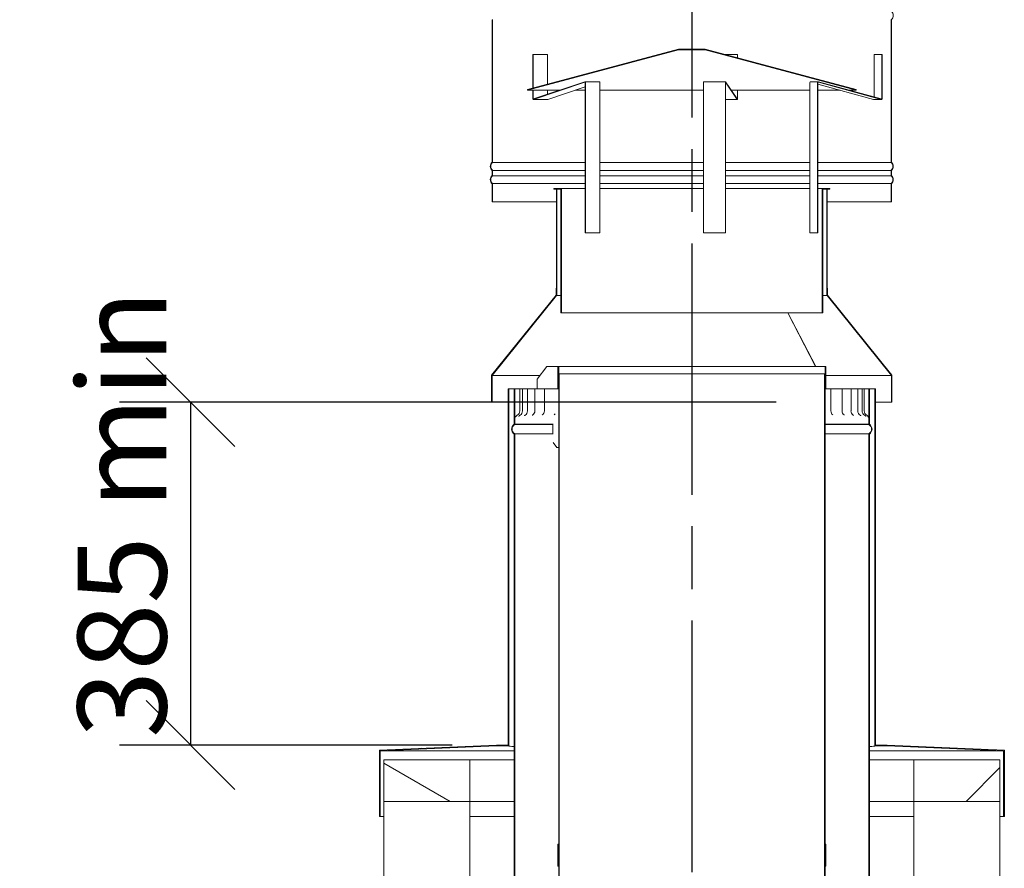
# Model space of a CAD drawing. Units: millimetres. Extents: x 389 to 14412, y -91 to 10393.
# Drawn here: x 9742 to 10851, y 5569 to 6525 of the extents above; entities that cross this region are included whole.
import ezdxf

# ---------------------------------------------------------------- set-up
doc = ezdxf.new("R2010")
doc.units = ezdxf.units.MM
doc.header["$LTSCALE"] = 50
doc.linetypes.add('CHAIN', pattern=[0.3543, 0.2362, -0.0295, 0.0591, -0.0295])
for name, color, linetype, lineweight in [('Centerline(ISO)', 7, 'Continuous', 25), ('Dimensions(ISO)', 7, 'Continuous', 25), ('Hatch', 179, 'Continuous', 9), ('Symbols(ISO)', 7, 'Continuous', 25), ('Visible Edges(ISO)', 7, 'Continuous', 18)]:
    doc.layers.add(name, color=color, linetype=linetype, lineweight=lineweight)
doc.styles.add('Warmington', font='ARIALN.TTF')
doc.styles.add('warmington~0', font='ARIALN.TTF')
doc.dimstyles.new('warmington', dxfattribs={"dimscale": 50, "dimtxt": 2, "dimasz": 2, "dimexe": 1.6, "dimexo": 1, "dimgap": 0.5, "dimtad": 1, "dimdec": 0, "dimrnd": 1e-08, "dimzin": 0, "dimdsep": 46, "dimtxsty": 'warmington~0', "dimblk": 'OBLIQUE', "dimcen": 0.09, "dimclrd": 8, "dimclre": 8, "dimclrt": 8, "dimadec": 0, "dimazin": 0, "dimtfac": 1.75, "dimtdec": 1, "dimtmove": 0, "dimatfit": 3, "dimfxl": 0, "dimtolj": 1, "dimtzin": 0, "dimlwd": 25, "dimlwe": 25, "dimarcsym": 0})
pattern_1 = [(30, (0, 0), (-79.375, 137.4815), [])]
pattern_2 = [(150, (0, 0), (-79.375, -137.4815), [])]
pattern_3 = [(45, (0, 0), (-112.2532, 112.2532), [])]

# ---------------------------------------------------------------- blocks, each defined once
blk = doc.blocks.new('_Oblique')
at = {"color": 0, "linetype": 'ByBlock', "lineweight": -2}
blk.add_line((-0.5, -0.5), (0.5, 0.5), dxfattribs=at)
blk = doc.blocks.new('*D20')
at = {"layer": 'Defpoints', "color": 0, "linetype": 'Continuous'}
for p in [(10643.9, 6094.2), (9934.2, 5707.8), (10279.1, 5707.8)]:
    blk.add_point(p, dxfattribs=at)
at = {"layer": 'Dimensions(ISO)', "color": 8, "linetype": 'Continuous', "lineweight": 25}
for p, q in [((10593.9, 6094.2), (9854.2, 6094.2)), ((9934.2, 6094.2), (9934.2, 5707.8)), ((10229.1, 5707.8), (9854.2, 5707.8))]:
    blk.add_line(p, q, dxfattribs=at)
at = {"layer": 'Dimensions(ISO)', "color": 8, "linetype": 'Continuous', "lineweight": 25, "xscale": 100, "yscale": 100, "zscale": 100}
for p, rotation in [((9934.2, 6094.2), 90), ((9934.2, 5707.8), 270)]:
    blk.add_blockref('_Oblique', p, dxfattribs=dict(at, rotation=rotation))
at = {"layer": 'Dimensions(ISO)', "color": 8, "linetype": 'Continuous', "lineweight": 25, "insert": (9807.1, 5685.3), "char_height": 100, "attachment_point": 1, "rotation": 90, "style": 'warmington~0'}
blk.add_mtext('\\A1; 385 min', dxfattribs=at)

msp = doc.modelspace()

# ---------------------------------------------------------------- hatches: boundary and pattern name
at = {"layer": 'Hatch'}
h = msp.add_hatch(dxfattribs=at)
h.set_pattern_fill('ANSI31', color=256, scale=1270, angle=-15, style=0)
h.set_pattern_definition(pattern_1)
edge = h.paths.add_edge_path()
edge.add_line((10274, 6569.8), (10274, 6549.5))
edge.add_ellipse((10278.5, 6544.8), major_axis=(-4.55, 4.71), ratio=1, start_angle=0, end_angle=91.9999)
edge.add_line((10274, 6540), (10274, 6534.5))
edge.add_ellipse((10278.5, 6529.8), major_axis=(-4.55, 4.71), ratio=1, start_angle=0, end_angle=92.0056)
edge.add_line((10274, 6525), (10274, 6364.5))
edge.add_ellipse((10278.5, 6359.8), major_axis=(-4.55, 4.71), ratio=1, start_angle=0, end_angle=92.012)
edge.add_line((10274, 6355), (10274, 6349.5))
edge.add_ellipse((10278.5, 6344.8), major_axis=(-4.55, 4.71), ratio=1, start_angle=0, end_angle=92.0062)
edge.add_line((10274, 6340), (10274, 6319.8))
edge.add_line((10274, 6319.8), (10274.5, 6319.8))
edge.add_line((10274.5, 6319.8), (10274.5, 6340.3))
edge.add_ellipse((10278.5, 6344.8), major_axis=(-4, -4.47), ratio=1, start_angle=263.6206, end_angle=360, ccw=False)
edge.add_line((10274.5, 6349.2), (10274.5, 6355.3))
edge.add_ellipse((10278.5, 6359.8), major_axis=(-4, -4.47), ratio=1, start_angle=263.6206, end_angle=360, ccw=False)
edge.add_line((10274.5, 6364.2), (10274.5, 6525.3))
edge.add_ellipse((10278.5, 6529.8), major_axis=(-4, -4.47), ratio=1, start_angle=263.6206, end_angle=360, ccw=False)
edge.add_line((10274.5, 6534.2), (10274.5, 6540.3))
edge.add_ellipse((10278.5, 6544.8), major_axis=(-4, -4.47), ratio=1, start_angle=263.6206, end_angle=360, ccw=False)
edge.add_line((10274.5, 6549.2), (10274.5, 6569.8))
edge.add_line((10274.5, 6569.8), (10274, 6569.8))
edge = h.paths.add_edge_path()
edge.add_line((10724, 6549.5), (10724, 6569.8))
edge.add_line((10724, 6569.8), (10723.4, 6569.8))
edge.add_line((10723.4, 6569.8), (10723.4, 6549.2))
edge.add_ellipse((10719.4, 6544.8), major_axis=(4, 4.47), ratio=1, start_angle=263.6206, end_angle=360, ccw=False)
edge.add_line((10723.4, 6540.3), (10723.4, 6534.2))
edge.add_ellipse((10719.4, 6529.8), major_axis=(4, 4.47), ratio=1, start_angle=263.6206, end_angle=360, ccw=False)
edge.add_line((10723.4, 6525.3), (10723.4, 6364.2))
edge.add_ellipse((10719.4, 6359.8), major_axis=(4, 4.47), ratio=1, start_angle=263.6206, end_angle=360, ccw=False)
edge.add_line((10723.4, 6355.3), (10723.4, 6349.2))
edge.add_ellipse((10719.4, 6344.8), major_axis=(4, 4.47), ratio=1, start_angle=263.6206, end_angle=360, ccw=False)
edge.add_line((10723.4, 6340.3), (10723.4, 6319.8))
edge.add_line((10723.4, 6319.8), (10724, 6319.8))
edge.add_line((10724, 6319.8), (10724, 6340))
edge.add_ellipse((10719.4, 6344.8), major_axis=(4.55, -4.71), ratio=1, start_angle=0, end_angle=92.0062)
edge.add_line((10724, 6349.5), (10724, 6355))
edge.add_ellipse((10719.4, 6359.8), major_axis=(4.55, -4.71), ratio=1, start_angle=0, end_angle=92.012)
edge.add_line((10724, 6364.5), (10724, 6525))
edge.add_ellipse((10719.4, 6529.8), major_axis=(4.55, -4.71), ratio=1, start_angle=0, end_angle=92.0056)
edge.add_line((10724, 6534.5), (10724, 6540))
edge.add_ellipse((10719.4, 6544.8), major_axis=(4.55, -4.71), ratio=1, start_angle=0, end_angle=91.9999)
h = msp.add_hatch(dxfattribs=at)
h.set_pattern_fill('ANSI31', color=256, scale=1270, angle=105, style=0)
h.set_pattern_definition(pattern_2)
h.paths.add_polyline_path([(10514, 6491.7), (10483.9, 6491.7), (10313.8, 6446.2), (10314, 6445.6), (10484, 6491.2), (10514, 6491.2), (10684, 6445.6), (10684.1, 6446.2)])
h = msp.add_hatch(dxfattribs=at)
h.set_pattern_fill('ANSI31', color=256, scale=1270, angle=75, style=0)
h.set_pattern_definition([(120, (0, 0), (-137.4815, -79.375), [])])
h.paths.add_polyline_path([(10351.5, 6194.8), (10352, 6194.8), (10352, 6334.8), (10343.5, 6334.8), (10343.5, 6334.2), (10346.5, 6334.2), (10347, 6334.2), (10351.5, 6334.2)])
h.paths.add_polyline_path([(10645.9, 6194.8), (10646.5, 6194.8), (10646.5, 6334.2), (10650.9, 6334.2), (10651.5, 6334.2), (10654.5, 6334.2), (10654.5, 6334.8), (10645.9, 6334.8)])
h = msp.add_hatch(dxfattribs=at)
h.set_pattern_fill('ANSI31', color=256, scale=1270, angle=15, style=0)
h.set_pattern_definition([(60, (0, 0), (-137.4815, 79.375), [])])
h.paths.add_polyline_path([(10347, 6334.2), (10346.5, 6334.2), (10346.5, 6222.5), (10346.5, 6214.2), (10347, 6214.2)])
h.paths.add_polyline_path([(10650.9, 6214.2), (10651.5, 6214.2), (10651.5, 6222.5), (10651.5, 6334.2), (10650.9, 6334.2)])
h = msp.add_hatch(dxfattribs=at)
h.set_pattern_fill('ANSI31', color=256, scale=1270, angle=90, style=0)
h.set_pattern_definition([(135, (0, 0), (-112.2532, -112.2532), [])])
h.paths.add_polyline_path([(10273.5, 6124.5), (10273.5, 6094.2), (10274, 6094.2), (10274, 6124.2), (10346.5, 6214.2), (10346.5, 6222.5), (10346, 6222.5), (10346, 6214.5)])
h.paths.add_polyline_path([(10651.5, 6214.2), (10724, 6124.2), (10724, 6094.2), (10724.4, 6094.2), (10724.4, 6124.5), (10651.9, 6214.5), (10651.9, 6222.5), (10651.5, 6222.5)])
h = msp.add_hatch(dxfattribs=at)
h.set_pattern_fill('ANSI31', color=256, scale=1270, angle=105, style=0)
h.set_pattern_definition(pattern_2)
h.paths.add_polyline_path([(10649, 6134.2), (10649, 6109.2), (10649.9, 6109.2), (10649.9, 6134.2)])
h.paths.add_polyline_path([(10349, 6109.2), (10349, 6134.2), (10348.1, 6134.2), (10348.1, 6109.2)])
h = msp.add_hatch(dxfattribs=at)
h.set_pattern_fill('ANSI31', color=256, scale=1270, style=0)
h.set_pattern_definition(pattern_3)
h.paths.add_polyline_path([(10706, 5707.8), (10706, 6109.2), (10705.1, 6109.2), (10705.1, 5706.9), (10718.9, 5706.9), (10850.1, 5701.3), (10850.1, 5627.2), (10851, 5627.2), (10851, 5702.2), (10718.9, 5707.8)])
h.paths.add_polyline_path([(10279.1, 5707.8), (10147, 5702.2), (10147, 5627.2), (10147.9, 5627.2), (10147.9, 5701.3), (10279.1, 5706.9), (10292.9, 5706.9), (10292.9, 6109.2), (10292, 6109.2), (10292, 5707.8)])
h = msp.add_hatch(dxfattribs=at)
h.set_pattern_fill('ANSI31', color=256, scale=1270, angle=105, style=0)
h.set_pattern_definition(pattern_2)
h.paths.add_polyline_path([(10249, 5644.2), (10249, 5691.2), (10152, 5691.2), (10152, 5644.2)])
h = msp.add_hatch(dxfattribs=at)
h.set_pattern_fill('ANSI31', color=256, scale=1270, style=0)
h.set_pattern_definition(pattern_3)
h.paths.add_polyline_path([(10846, 5644.2), (10846, 5691.2), (10749, 5691.2), (10749, 5644.2)])
h = msp.add_hatch(dxfattribs=at)
h.set_pattern_fill('ANSI31', color=256, scale=1270, angle=-15, style=0)
h.set_pattern_definition(pattern_1)
h.paths.add_polyline_path([(10649, 5596.3), (10649, 5571.3), (10649.9, 5571.3), (10649.9, 5596.3)])
h.paths.add_polyline_path([(10349, 5571.3), (10349, 5596.3), (10348.1, 5596.3), (10348.1, 5571.3)])

# ---------------------------------------------------------------- linework, layer by layer
at = {"layer": 'Centerline(ISO)', "linetype": 'CHAIN', "ltscale": 23.990969}
msp.add_line((10499, 6698), (10499, 2357.9), dxfattribs=at)
at = {"layer": 'Visible Edges(ISO)'}
for p, q in [((10274, 6525), (10274, 6364.5)), ((10274.5, 6364.2), (10274.5, 6525.3)), ((10723.4, 6525.3), (10723.4, 6364.2)), ((10724, 6364.5), (10724, 6525)), ((10483.9, 6491.7), (10313.8, 6446.2)), ((10314, 6445.6), (10484, 6491.2)), ((10514, 6491.7), (10483.9, 6491.7)), ((10484, 6491.2), (10514, 6491.2)), ((10684.1, 6446.2), (10514, 6491.7)), ((10514, 6491.2), (10684, 6445.6)), ((10319.8, 6447.7), (10319.8, 6485.7)), ((10319.8, 6485.7), (10320.2, 6485.7)), ((10320.2, 6485.7), (10320.2, 6447.9)), ((10336.3, 6485.7), (10320.2, 6485.7)), ((10336.3, 6452.2), (10336.3, 6485.7)), ((10550.3, 6485.7), (10536.5, 6485.7)), ((10550.3, 6485.7), (10550.4, 6485.7)), ((10550.3, 6482), (10550.3, 6485.7)), ((10550.4, 6485.7), (10550.4, 6482)), ((10704.4, 6485.7), (10704.4, 6438)), ((10713, 6485.7), (10704.4, 6485.7)), ((10713, 6485.7), (10713.5, 6485.7)), ((10713, 6436.3), (10713, 6485.7)), ((10713.5, 6485.7), (10713.5, 6436.3)), ((10320.7, 6435.9), (10378.3, 6455.1)), ((10394.6, 6455.2), (10378.5, 6455.2)), ((10537, 6455.2), (10512.4, 6455.2)), ((10537, 6455.1), (10550.2, 6435.9)), ((10641.3, 6455.2), (10632.8, 6455.2)), ((10641.6, 6455.1), (10712.4, 6435.9)), ((10313.8, 6446.2), (10314, 6445.6)), ((10314, 6445.6), (10349.9, 6445.6)), ((10319.8, 6436.3), (10319.8, 6445.6)), ((10320.2, 6445.6), (10320.2, 6436.3)), ((10378.4, 6454.6), (10320.8, 6435.3)), ((10336.3, 6441.1), (10336.3, 6445.6)), ((10336.9, 6435.3), (10378.9, 6449.4)), ((10367.7, 6445.6), (10378.9, 6445.6)), ((10378.9, 6454.1), (10378.9, 6284.8)), ((10379.3, 6284.8), (10379.3, 6454.1)), ((10395.4, 6454.1), (10395.4, 6284.8)), ((10395.4, 6445.6), (10512.2, 6445.6)), ((10512.2, 6284.8), (10512.2, 6454.1)), ((10536.8, 6454.1), (10536.8, 6284.8)), ((10536.9, 6284.8), (10536.9, 6454.1)), ((10550.2, 6435.3), (10537, 6454.6)), ((10543.5, 6445.6), (10631.8, 6445.6)), ((10550.3, 6436.3), (10550.3, 6445.6)), ((10550.4, 6445.6), (10550.4, 6436.3)), ((10631.8, 6284.8), (10631.8, 6454.1)), ((10640.4, 6454.1), (10640.4, 6284.8)), ((10640.9, 6284.8), (10640.9, 6454.1)), ((10640.9, 6452.4), (10703.7, 6435.3)), ((10640.9, 6445.6), (10665.9, 6445.6)), ((10712.2, 6435.3), (10641.5, 6454.6)), ((10676.5, 6445.6), (10684, 6445.6)), ((10684, 6445.6), (10684.1, 6446.2)), ((10320.6, 6435.3), (10336.7, 6435.3)), ((10536.9, 6435.3), (10550.2, 6435.3)), ((10704, 6435.3), (10712.5, 6435.3)), ((10274.5, 6364.2), (10378.9, 6364.2)), ((10274.5, 6349.2), (10274.5, 6355.3)), ((10274.5, 6355.3), (10378.9, 6355.3)), ((10395.4, 6364.2), (10512.2, 6364.2)), ((10395.4, 6355.3), (10512.2, 6355.3)), ((10536.9, 6364.2), (10631.8, 6364.2)), ((10536.9, 6355.3), (10631.8, 6355.3)), ((10640.9, 6364.2), (10723.4, 6364.2)), ((10640.9, 6355.3), (10723.4, 6355.3)), ((10723.4, 6355.3), (10723.4, 6349.2)), ((10274, 6355), (10274, 6349.5)), ((10274.5, 6349.2), (10378.9, 6349.2)), ((10395.4, 6349.2), (10512.2, 6349.2)), ((10536.9, 6349.2), (10631.8, 6349.2)), ((10640.9, 6349.2), (10723.4, 6349.2)), ((10724, 6349.5), (10724, 6355)), ((10274, 6340), (10274, 6319.8)), ((10274.5, 6319.8), (10274.5, 6340.3)), ((10274.5, 6340.3), (10378.9, 6340.3)), ((10352, 6334.8), (10343.5, 6334.8)), ((10343.5, 6334.8), (10343.5, 6334.2)), ((10343.5, 6334.2), (10351.5, 6334.2)), ((10347, 6334.2), (10346.5, 6334.2)), ((10346.5, 6334.2), (10346.5, 6214.2)), ((10347, 6214.2), (10347, 6334.2)), ((10351.5, 6334.2), (10351.5, 6194.8)), ((10352, 6194.8), (10352, 6334.8)), ((10352, 6334.8), (10378.9, 6334.8)), ((10395.4, 6340.3), (10512.2, 6340.3)), ((10395.4, 6334.8), (10512.2, 6334.8)), ((10536.9, 6340.3), (10631.8, 6340.3)), ((10536.9, 6334.8), (10631.8, 6334.8)), ((10640.9, 6340.3), (10723.4, 6340.3)), ((10640.9, 6334.8), (10645.9, 6334.8)), ((10654.5, 6334.8), (10645.9, 6334.8)), ((10645.9, 6334.8), (10645.9, 6194.8)), ((10646.5, 6194.8), (10646.5, 6334.2)), ((10646.5, 6334.2), (10654.5, 6334.2)), ((10651.5, 6334.2), (10650.9, 6334.2)), ((10650.9, 6334.2), (10650.9, 6214.2)), ((10651.5, 6214.2), (10651.5, 6334.2)), ((10654.5, 6334.2), (10654.5, 6334.8)), ((10723.4, 6340.3), (10723.4, 6319.8)), ((10724, 6319.8), (10724, 6340)), ((10274, 6319.8), (10274.5, 6319.8)), ((10274.5, 6319.8), (10346.5, 6319.8)), ((10651.5, 6319.8), (10723.4, 6319.8)), ((10723.4, 6319.8), (10724, 6319.8)), ((10379.3, 6284.8), (10378.9, 6284.8)), ((10395.4, 6284.8), (10379.3, 6284.8)), ((10536.8, 6284.8), (10512.2, 6284.8)), ((10536.8, 6284.8), (10536.9, 6284.8)), ((10640.4, 6284.8), (10631.8, 6284.8)), ((10640.4, 6284.8), (10640.9, 6284.8)), ((10346.5, 6222.5), (10346, 6222.5)), ((10346, 6222.5), (10346, 6214.5)), ((10346.5, 6214.2), (10346.5, 6222.5)), ((10651.9, 6222.5), (10651.5, 6222.5)), ((10651.5, 6222.5), (10651.5, 6214.2)), ((10651.9, 6214.5), (10651.9, 6222.5)), ((10346, 6214.5), (10273.5, 6124.5)), ((10274, 6124.2), (10346.5, 6214.2)), ((10346.5, 6214.2), (10347, 6214.2)), ((10351.5, 6214.2), (10347, 6214.2)), ((10650.9, 6214.2), (10646.5, 6214.2)), ((10650.9, 6214.2), (10651.5, 6214.2)), ((10651.5, 6214.2), (10724, 6124.2)), ((10724.4, 6124.5), (10651.9, 6214.5)), ((10351.5, 6194.8), (10352, 6194.8)), ((10352, 6194.8), (10645.9, 6194.8)), ((10638.4, 6134.2), (10607, 6194.8)), ((10607.3, 6194.8), (10638.7, 6134.2)), ((10645.9, 6194.8), (10646.5, 6194.8)), ((10335.6, 6134.2), (10324.9, 6120.2)), ((10348.1, 6134.2), (10335.6, 6134.2)), ((10349, 6134.2), (10348.1, 6134.2)), ((10348.1, 6134.2), (10348.1, 6109.2)), ((10349, 6109.2), (10349, 6134.2)), ((10349, 6134.2), (10649, 6134.2)), ((10649, 6134.2), (10649, 6109.2)), ((10649.9, 6134.2), (10649, 6134.2)), ((10649.9, 6109.2), (10649.9, 6134.2)), ((10273.5, 6124.5), (10273.5, 6094.2)), ((10274, 6094.2), (10274, 6124.2)), ((10328, 6124.2), (10274, 6124.2)), ((10349.5, 6126.2), (10349, 6126.2)), ((10349, 6126.2), (10349, 4968.2)), ((10648.4, 6126.2), (10349.5, 6126.2)), ((10349.5, 4967.9), (10349.5, 6126.2)), ((10648.4, 6126.2), (10648.4, 4967.9)), ((10649, 6126.2), (10648.4, 6126.2)), ((10649, 4968.2), (10649, 6126.2)), ((10724, 6124.2), (10649.9, 6124.2)), ((10724, 6124.2), (10724, 6094.2)), ((10724.4, 6094.2), (10724.4, 6124.5)), ((10324.9, 6120.2), (10324.9, 6109.2)), ((10292.9, 6109.2), (10292, 6109.2)), ((10292, 6109.2), (10292, 5707.8)), ((10292.9, 5706.9), (10292.9, 6109.2)), ((10292.9, 6109.2), (10299, 6109.2)), ((10299, 6109.2), (10299, 6109.2)), ((10299, 6109.2), (10299, 6084.2)), ((10299, 6084.2), (10299, 6109.2)), ((10299.5, 6109.2), (10299, 6109.2)), ((10299.5, 6109.2), (10299.6, 6109.2)), ((10299.5, 6084.2), (10299.5, 6109.2)), ((10299.5, 6084.2), (10299.5, 6109.2)), ((10299.6, 6109.2), (10302, 6109.2)), ((10305.1, 6109.2), (10302, 6109.2)), ((10308.1, 6109.2), (10305.1, 6109.2)), ((10305.1, 6109.2), (10305.1, 6084.2)), ((10308.1, 6109.2), (10309.6, 6109.2)), ((10308.1, 6109.2), (10308.1, 6084.2)), ((10313.8, 6109.2), (10309.6, 6109.2)), ((10313.8, 6109.2), (10317.3, 6109.2)), ((10313.8, 6109.2), (10313.8, 6084.2)), ((10322.1, 6109.2), (10317.3, 6109.2)), ((10322.1, 6109.2), (10323.5, 6109.2)), ((10322.1, 6109.2), (10322.1, 6084.2)), ((10323.5, 6109.2), (10327.4, 6109.2)), ((10332.9, 6109.2), (10327.4, 6109.2)), ((10332.9, 6109.2), (10335.7, 6109.2)), ((10332.9, 6109.2), (10332.9, 6084.2)), ((10335.7, 6109.2), (10339.8, 6109.2)), ((10345.7, 6109.2), (10339.8, 6109.2)), ((10345.7, 6109.2), (10348.1, 6109.2)), ((10348.1, 6109.2), (10349, 6109.2)), ((10349.5, 6109.2), (10349, 6109.2)), ((10649, 6109.2), (10648.4, 6109.2)), ((10649, 6109.2), (10649.9, 6109.2)), ((10649.9, 6109.2), (10651.9, 6109.2)), ((10651.9, 6109.2), (10655.5, 6109.2)), ((10655.5, 6109.2), (10655.7, 6109.2)), ((10661.7, 6109.2), (10655.7, 6109.2)), ((10655.7, 6109.2), (10655.7, 6084.2)), ((10661.7, 6109.2), (10665.7, 6109.2)), ((10665.7, 6109.2), (10668.2, 6109.2)), ((10673.5, 6109.2), (10668.2, 6109.2)), ((10668.2, 6109.2), (10668.2, 6084.2)), ((10673.5, 6109.2), (10677.3, 6109.2)), ((10677.3, 6109.2), (10678.3, 6109.2)), ((10683, 6109.2), (10678.3, 6109.2)), ((10678.3, 6109.2), (10678.3, 6084.2)), ((10683, 6109.2), (10685.9, 6109.2)), ((10690, 6109.2), (10685.9, 6109.2)), ((10685.9, 6109.2), (10685.9, 6084.2)), ((10690, 6109.2), (10690.9, 6109.2)), ((10693.2, 6109.2), (10690.9, 6109.2)), ((10690.9, 6109.2), (10690.9, 6084.2)), ((10696.1, 6109.2), (10693.2, 6109.2)), ((10693.2, 6109.2), (10693.2, 6084.2)), ((10696.1, 6109.2), (10698.4, 6109.2)), ((10698.4, 6109.2), (10698.4, 6084.2)), ((10699, 6109.2), (10698.4, 6109.2)), ((10699, 6084.2), (10699, 6109.2)), ((10699, 6109.2), (10705.1, 6109.2)), ((10706, 6109.2), (10705.1, 6109.2)), ((10705.1, 6109.2), (10705.1, 5706.9)), ((10706, 5707.8), (10706, 6109.2)), ((10273.5, 6094.2), (10274, 6094.2)), ((10292, 6094.2), (10274, 6094.2)), ((10724, 6094.2), (10706, 6094.2)), ((10724, 6094.2), (10724.4, 6094.2)), ((10299, 6082.2), (10299, 6069.2)), ((10299.5, 6069.2), (10299.5, 6082.2)), ((10698.4, 6082.2), (10698.4, 6069.2)), ((10699, 6069.2), (10699, 6082.2)), ((10299.5, 6069.2), (10299, 6069.2)), ((10299, 6069.2), (10299.5, 6069.2)), ((10299.5, 6068.9), (10299.5, 6069.2)), ((10299.5, 6069.2), (10342.7, 6069.2)), ((10342.7, 6069.2), (10299.5, 6069.2)), ((10299.5, 6068.9), (10342.7, 6068.9)), ((10342.3, 6058.8), (10342.3, 6068.6)), ((10649, 6069.2), (10698.4, 6069.2)), ((10698.4, 6069.2), (10649, 6069.2)), ((10649, 6068.9), (10698.4, 6068.9)), ((10698.4, 6069.2), (10698.4, 6068.9)), ((10699, 6069.2), (10698.4, 6069.2)), ((10698.4, 6069.2), (10699, 6069.2)), ((10299, 6058.2), (10299, 4909.2)), ((10299, 6058.2), (10299.5, 6058.2)), ((10299.5, 4909.2), (10299.5, 6058.5)), ((10299.5, 6058.5), (10342.7, 6058.5)), ((10649, 6058.5), (10698.4, 6058.5)), ((10698.4, 6058.5), (10698.4, 4909.2)), ((10698.4, 6058.2), (10699, 6058.2)), ((10699, 4909.2), (10699, 6058.2)), ((10346.9, 6043.2), (10342.7, 6048.8)), ((10349, 6043.2), (10346.9, 6043.2)), ((10279.1, 5707.8), (10147, 5702.2)), ((10147, 5702.2), (10147, 5627.2)), ((10147.9, 5701.3), (10279.1, 5706.9)), ((10147.9, 5627.2), (10147.9, 5701.3)), ((10147.9, 5701.3), (10299, 5701.3)), ((10292, 5707.8), (10279.1, 5707.8)), ((10279.1, 5706.9), (10292.9, 5706.9)), ((10699, 5701.3), (10850.1, 5701.3)), ((10705.1, 5706.9), (10718.9, 5706.9)), ((10718.9, 5707.8), (10706, 5707.8)), ((10851, 5702.2), (10718.9, 5707.8)), ((10718.9, 5706.9), (10850.1, 5701.3)), ((10850.1, 5701.3), (10850.1, 5627.2)), ((10851, 5627.2), (10851, 5702.2)), ((10249, 5691.2), (10152, 5691.2)), ((10152, 5691.2), (10152, 5644.2)), ((10249, 5644.2), (10249, 5691.2)), ((10299, 5691.2), (10249, 5691.2)), ((10749, 5691.2), (10699, 5691.2)), ((10846, 5691.2), (10749, 5691.2)), ((10749, 5691.2), (10749, 5644.2)), ((10846, 5644.2), (10846, 5691.2)), ((10152, 5644.2), (10249, 5644.2)), ((10152, 4958.2), (10152, 5644.2)), ((10299, 5644.2), (10249, 5644.2)), ((10249, 4958.2), (10249, 5644.2)), ((10749, 5644.2), (10699, 5644.2)), ((10749, 5644.2), (10846, 5644.2)), ((10749, 4958.2), (10749, 5644.2)), ((10846, 4958.2), (10846, 5644.2)), ((10147, 5627.2), (10147.9, 5627.2)), ((10152, 5627.2), (10147.9, 5627.2)), ((10299, 5627.2), (10249, 5627.2)), ((10749, 5627.2), (10699, 5627.2)), ((10850.1, 5627.2), (10846, 5627.2)), ((10850.1, 5627.2), (10851, 5627.2)), ((10349, 5596.3), (10348.1, 5596.3)), ((10348.1, 5596.3), (10348.1, 5571.3)), ((10349, 5571.3), (10349, 5596.3)), ((10349, 5596.3), (10349.5, 5596.3)), ((10648.4, 5596.3), (10649, 5596.3)), ((10649, 5596.3), (10649, 5571.3)), ((10649.9, 5596.3), (10649, 5596.3)), ((10649.9, 5571.3), (10649.9, 5596.3)), ((10348.1, 5571.3), (10349, 5571.3)), ((10349.5, 5571.3), (10349, 5571.3)), ((10649, 5571.3), (10648.4, 5571.3)), ((10649, 5571.3), (10649.9, 5571.3))]:
    msp.add_line(p, q, dxfattribs=at)
for centre, radius, start, end in [((10719.4, 6529.8), 6.55, 313.9941, 45.9997), ((10278.5, 6359.8), 6.55, 133.9941, 226.0061), ((10278.5, 6359.8), 6, 131.8103, 228.1897), ((10719.4, 6359.8), 6, 311.8103, 48.1897), ((10719.4, 6359.8), 6.55, 313.9939, 46.0059), ((10278.5, 6344.8), 6.55, 133.9939, 226.0001), ((10278.5, 6344.8), 6, 131.8103, 228.1897), ((10719.4, 6344.8), 6, 311.8103, 48.1897), ((10719.4, 6344.8), 6.55, 313.9999, 46.0061), ((10299.5, 6084.2), 5.55, 300.0923, 0), ((10302.6, 6084.2), 5.55, 300.6243, 0), ((10308.3, 6084.2), 5.55, 301.6746, 0), ((10316.6, 6084.2), 5.55, 303.3458, 0), ((10327.3, 6084.2), 5.55, 305.826, 0), ((10340.4, 6084.2), 5.55, 309.4604, 326.5943), ((10661.2, 6084.2), 5.55, 180, 231.6491), ((10673.7, 6084.2), 5.55, 180, 234.9286), ((10683.8, 6084.2), 5.55, 180, 237.1682), ((10691.4, 6084.2), 5.55, 180, 238.6601), ((10696.4, 6084.2), 5.55, 180, 239.5651), ((10698.8, 6084.2), 5.55, 180, 239.969), ((10302.5, 6063.7), 6.55, 122.8189, 237.1811), ((10302.5, 6063.7), 6, 120, 240), ((10695.4, 6063.7), 6, 300, 60), ((10695.4, 6063.7), 6.55, 302.8189, 57.1811)]:
    msp.add_arc(centre, radius, start, end, dxfattribs=at)
for centre, major_axis, ratio, start_param, end_param in [((10378.5, 6454.1), (0, 1.05), 0.765254, 4.712389, 6.533815), ((10394.6, 6454.1), (0, 1.05), 0.765254, 4.712389, 6.283185), ((10512.4, 6454.1), (0, 1.05), 0.174858, 0, 1.570796), ((10537, 6454.1), (0, 1.05), 0.174858, 6.032556, 7.853982), ((10632.8, 6454.1), (0, 1.05), 0.940112, 0, 1.570796), ((10641.3, 6454.1), (0, 1.05), 0.940112, 6.032556, 7.853982), ((10378.5, 6454.1), (0, 0.5), 0.765254, 4.712389, 6.533815), ((10537, 6454.1), (0, 0.5), 0.174858, 6.032556, 7.853982), ((10641.3, 6454.1), (0, 0.5), 0.940112, 6.032556, 7.853982), ((10320.6, 6436.3), (0, -1.05), 0.765254, 4.712389, 6.533815), ((10320.6, 6436.3), (0, -0.5), 0.765254, 4.712389, 6.533815), ((10336.7, 6436.3), (0, -1.05), 0.765254, 0, 0.250629), ((10550.2, 6436.3), (0, -0.5), 0.174858, 6.032556, 7.853982), ((10550.2, 6436.3), (0, -1.05), 0.174858, 6.032556, 7.853982), ((10704, 6436.3), (0, -1.05), 0.940112, 6.032556, 6.283185), ((10712.5, 6436.3), (0, -1.05), 0.940112, 6.032556, 7.853982), ((10712.5, 6436.3), (0, -0.5), 0.940112, 6.032556, 7.853982), ((10499, 5706.9), (206.1, 0), 0.015991, 3.141593, 3.385496), ((10499, 5706.9), (206.1, 0), 0.015991, 6.039282, 6.283185)]:
    msp.add_ellipse(centre, major_axis=major_axis, ratio=ratio, start_param=start_param, end_param=end_param, dxfattribs=at)
for points in [[(10299, 6084.2), (10299, 6083.5), (10299, 6082.9), (10299, 6082.2)], [(10299.5, 6084.2), (10299.5, 6083.5), (10299.5, 6082.9), (10299.5, 6082.2)], [(10330.6, 6079.7), (10330.6, 6079.7), (10330.5, 6079.7), (10330.5, 6079.7)]]:
    msp.add_open_spline(points, degree=3, dxfattribs=at)
for points, knots in [([(10299, 6084.2), (10299, 6084.1), (10299, 6083.9), (10299, 6083.6), (10299, 6083.4), (10299, 6082.9), (10299, 6082.6), (10299, 6082.2)], [-0.1852984, -0.1852984, -0.1852984, -0.1852984, -0.1459352, -0.1459352, -0.1019533, -0.1019533, 0, 0, 0, 0]), ([(10299.5, 6082.2), (10299.5, 6082.4), (10299.5, 6082.5), (10299.5, 6083), (10299.5, 6083.3), (10299.5, 6083.8), (10299.5, 6084), (10299.5, 6084.2)], [-0.2098162, -0.2098162, -0.2098162, -0.2098162, -0.1587952, -0.1587952, -0.0644251, -0.0644251, 0, 0, 0, 0]), ([(10302.3, 6079.4), (10301.9, 6079.2), (10301.6, 6078.9), (10301.1, 6078.4), (10301, 6078.2), (10300.7, 6077.8), (10300.6, 6077.7), (10300.5, 6077.4), (10300.5, 6077.4), (10300.4, 6077.2), (10300.4, 6077.2), (10300.4, 6077.1), (10300.4, 6077.1), (10300.4, 6077.1)], [1.3810115, 1.3810115, 1.3810115, 1.3810115, 1.4084189, 1.4084189, 1.4456871, 1.4456871, 1.4873626, 1.4873626, 1.5299264, 1.5299264, 1.5805263, 1.5805263, 1.6275749, 1.6275749, 1.6275749, 1.6275749]), ([(10305.4, 6079.4), (10305.1, 6079.2), (10304.8, 6079), (10304.5, 6078.7), (10304.4, 6078.5), (10304.2, 6078.3), (10304.2, 6078.3), (10304.1, 6078.2), (10304.1, 6078.1), (10304.1, 6078.1)], [1.4400312, 1.4400312, 1.4400312, 1.4400312, 1.5065158, 1.5065158, 1.5759812, 1.5759812, 1.6465946, 1.6465946, 1.7144219, 1.7144219, 1.7144219, 1.7144219]), ([(10311.2, 6079.5), (10310.9, 6079.3), (10310.8, 6079.2), (10310.6, 6079), (10310.5, 6078.9), (10310.5, 6078.8), (10310.5, 6078.8), (10310.5, 6078.8)], [1.502431, 1.502431, 1.502431, 1.502431, 1.6016659, 1.6016659, 1.696638, 1.696638, 1.7486595, 1.7486595, 1.7486595, 1.7486595]), ([(10319.6, 6079.6), (10319.5, 6079.5), (10319.4, 6079.4), (10319.3, 6079.3), (10319.3, 6079.3), (10319.3, 6079.3)], [1.5713286, 1.5713286, 1.5713286, 1.5713286, 1.6995887, 1.6995887, 1.7518841, 1.7518841, 1.7518841, 1.7518841]), ([(10670.6, 6079.6), (10670.6, 6079.6), (10670.6, 6079.6), (10670.6, 6079.6), (10670.6, 6079.6), (10670.5, 6079.7)], [0.9523023, 0.9523023, 0.9523023, 0.9523023, 0.9529447, 0.9529447, 1.060574, 1.060574, 1.060574, 1.060574]), ([(10681.2, 6079.2), (10681.2, 6079.2), (10681.2, 6079.2), (10681.2, 6079.2), (10681.1, 6079.3), (10681, 6079.4), (10680.9, 6079.5), (10680.8, 6079.5)], [0.9338927, 0.9338927, 0.9338927, 0.9338927, 0.9622985, 0.9622985, 1.0805065, 1.0805065, 1.1359751, 1.1359751, 1.1359751, 1.1359751]), ([(10689.4, 6078.7), (10689.4, 6078.7), (10689.4, 6078.7), (10689.4, 6078.7), (10689.3, 6078.8), (10689.1, 6079), (10689, 6079.2), (10688.7, 6079.4), (10688.6, 6079.4), (10688.5, 6079.5)], [0.9448337, 0.9448337, 0.9448337, 0.9448337, 0.9889326, 0.9889326, 1.0878446, 1.0878446, 1.1759022, 1.1759022, 1.2027173, 1.2027173, 1.2027173, 1.2027173]), ([(10695.1, 6077.9), (10695.1, 6077.9), (10695.1, 6077.9), (10695, 6078), (10695, 6078.1), (10694.8, 6078.3), (10694.7, 6078.5), (10694.4, 6078.8), (10694.2, 6079), (10693.8, 6079.3), (10693.7, 6079.4), (10693.6, 6079.4)], [0.9897692, 0.9897692, 0.9897692, 0.9897692, 1.0445197, 1.0445197, 1.1250563, 1.1250563, 1.189287, 1.189287, 1.2515197, 1.2515197, 1.2643479, 1.2643479, 1.2643479, 1.2643479]), ([(10698, 6076.7), (10698, 6076.7), (10698, 6076.7), (10698, 6076.8), (10698, 6076.8), (10698, 6076.9), (10698, 6077), (10697.9, 6077.2), (10697.9, 6077.3), (10697.7, 6077.7), (10697.6, 6077.9), (10697.2, 6078.4), (10697.1, 6078.6), (10696.6, 6079), (10696.4, 6079.2), (10696, 6079.4)], [1.1061666, 1.1061666, 1.1061666, 1.1061666, 1.1468769, 1.1468769, 1.1797586, 1.1797586, 1.2279731, 1.2279731, 1.2615497, 1.2615497, 1.2938865, 1.2938865, 1.3084989, 1.3084989, 1.3231113, 1.3231113, 1.3231113, 1.3231113]), ([(10698.4, 6084.2), (10698.4, 6084.1), (10698.4, 6083.9), (10698.4, 6083.6), (10698.4, 6083.5), (10698.4, 6082.9), (10698.4, 6082.6), (10698.4, 6082.2)], [-0.1853408, -0.1853408, -0.1853408, -0.1853408, -0.1473149, -0.1473149, -0.1040133, -0.1040133, 0, 0, 0, 0]), ([(10699, 6082.2), (10699, 6082.4), (10699, 6082.7), (10699, 6083.1), (10699, 6083.3), (10699, 6083.7), (10699, 6084), (10699, 6084.2)], [-0.2012703, -0.2012703, -0.2012703, -0.2012703, -0.1328146, -0.1328146, -0.0723568, -0.0723568, 0, 0, 0, 0]), ([(10698.6, 6076.8), (10698.6, 6076.8), (10698.6, 6076.8), (10698.6, 6076.9), (10698.6, 6076.9), (10698.5, 6077), (10698.5, 6077.1), (10698.5, 6077.3), (10698.4, 6077.3), (10698.4, 6077.4)], [1.0959427, 1.0959427, 1.0959427, 1.0959427, 1.1377795, 1.1377795, 1.1709883, 1.1709883, 1.2204609, 1.2204609, 1.2379901, 1.2379901, 1.2379901, 1.2379901])]:
    msp.add_open_spline(points, degree=3, knots=knots, dxfattribs=at)

# ---------------------------------------------------------------- texts
at = {"layer": 'Symbols(ISO)', "color": 7, "insert": (7130.4, 5679.8), "char_height": 100, "width": 2927.436, "attachment_point": 1, "line_spacing_factor": 0.942657, "style": 'Warmington'}
msp.add_mtext('{\\fArial Narrow|b1|i0;\\H100.0000;\\LIMPORTANT NOTE:\\P\\l\\fArial Narrow|b1|i0;\\H100.0000;WHERE AN INTERNAL WALL BOARD FINISH IS\\PREQUIRED AROUND THE FIREPLACE, ENSURE\\PALLOWANCE IS MADE TO PLACE NON\\PCOMBUSTIBLE INTERNAL WALL LINING (e.g.\\PPROMINA ETERPAN, SUPALUX) TO COVER\\PTHE EXTENT OF THE ACC BLOCK SURROUND\\P \\PDIRECTLY TOUCHING THE FIREBOX WITH ANY\\PBOARD OR PLASTER MAY CAUSE CRACKING FROM\\PHEAT EXPANSION\\PALLOW 3mm MINIMUM SPACE AWAY FROM THE\\PFIREBOX}', dxfattribs=at)

# ---------------------------------------------------------------- dimensions: what is measured, and where the dimension line sits
at = {"layer": 'Dimensions(ISO)', "color": 8, "linetype": 'Continuous', "lineweight": 25}
dim = msp.add_linear_dim(base=(9934.2, 5707.8), p1=(10643.9, 6094.2), p2=(10279.1, 5707.8), angle=270, text=' 385 min', dimstyle='warmington', override={"dimgap": 0.5, "dimdec": 0, "dimtol": 0, "dimlim": 0, "dimtp": 0, "dimtm": 0, "dimtdec": 1, "dimtofl": 0, "dimatfit": 1}, dxfattribs=at)
dim.commit()
dim.dimension.update_dxf_attribs({"geometry": '*D20', "text_midpoint": (9934.2, 5901), "dimtype": 160})

doc.saveas('drawing.dxf')
